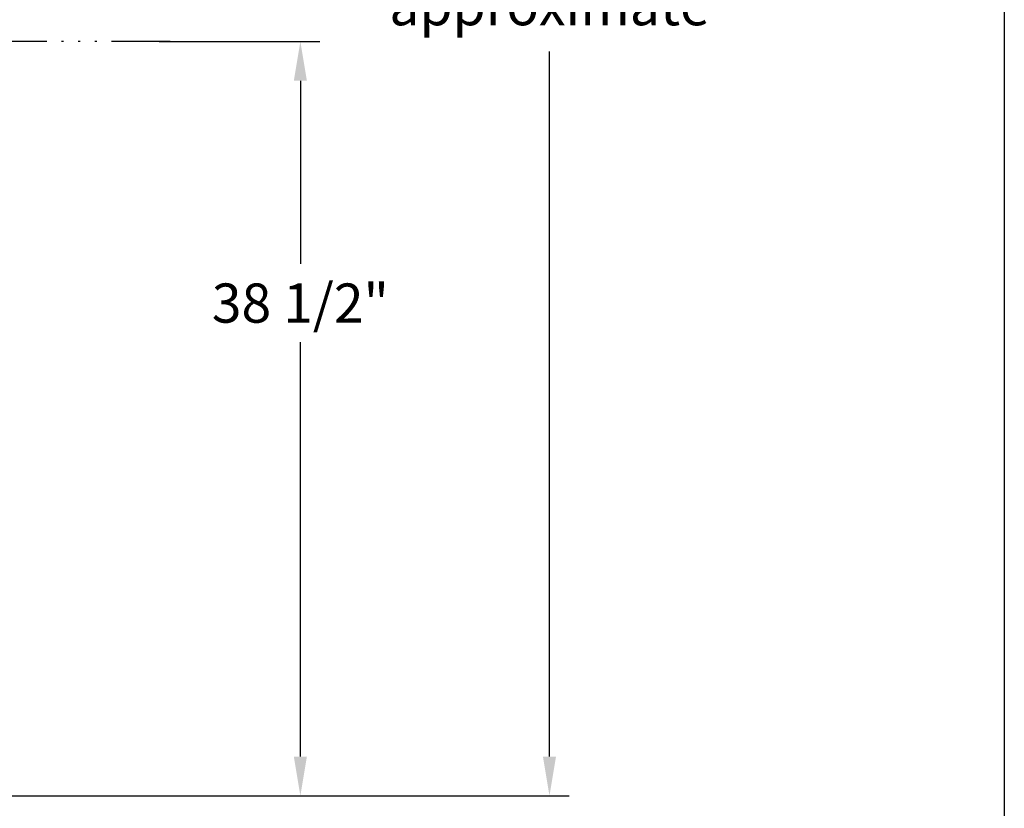
# Model space of a CAD drawing. Extents: x 65 to 285, y 43 to 213.
# Drawn here: x 234 to 285, y 66 to 106 of the extents above; entities that cross this region are included whole.
import ezdxf

# ---------------------------------------------------------------- set-up
doc = ezdxf.new("R2010")
doc.units = 0
doc.header["$LTSCALE"] = 0.25
doc.header["$MEASUREMENT"] = 0
doc.linetypes.add('ACAD_ISO14W100', pattern=[24, 12, -3, 0, -3, 0, -3, 0, -3])
doc.layers.get('0').update_dxf_attribs({"color": 250, "linetype": 'CONTINUOUS'})
doc.layers.get('Defpoints').update_dxf_attribs({"linetype": 'CONTINUOUS'})
doc.layers.add('C', color=3, linetype='ACAD_ISO14W100')
doc.layers.add('DIM-TEXT', color=3, linetype='CONTINUOUS')
doc.styles.add('TXT', font='txt')
doc.dimstyles.new('Dim1', dxfattribs={"dimtxt": 2, "dimasz": 2, "dimexe": 1, "dimexo": 1, "dimgap": 1, "dimtad": 0, "dimtih": 1, "dimtoh": 1, "dimdec": 4, "dimzin": 0, "dimdsep": 46, "dimlunit": 5, "dimtxsty": 'TXT', "dimcen": 0, "dimclrd": 256, "dimclre": 256, "dimclrt": 4, "dimadec": 0, "dimazin": 0, "dimtfac": 1, "dimtdec": 4, "dimtmove": 0, "dimatfit": 2, "dimfxl": 0, "dimfrac": 2, "dimtolj": 1, "dimtzin": 0, "dimarcsym": 0})

# ---------------------------------------------------------------- blocks, each defined once
blk = doc.blocks.new('*D9')
at = {"layer": 'Defpoints', "color": 0}
for p in [(223.696, 150.782), (261.322, 150.782), (229.305, 66.781)]:
    blk.add_point(p, dxfattribs=at)
at = {"layer": 'DIM-TEXT', "lineweight": -2}
for p, q in [((224.696, 150.782), (262.322, 150.782)), ((261.322, 148.782), (261.322, 112.781)), ((261.322, 68.781), (261.322, 104.781)), ((230.305, 66.781), (262.322, 66.781))]:
    blk.add_line(p, q, dxfattribs=at)
at = {"layer": 'DIM-TEXT'}
for points in [[(260.988, 148.782), (261.655, 148.782), (261.322, 150.782)], [(260.988, 68.781), (261.655, 68.781), (261.322, 66.781)]]:
    blk.add_solid(points, dxfattribs=at)
at = {"layer": 'DIM-TEXT', "color": 4, "insert": (261.322, 108.781), "char_height": 2, "attachment_point": 5, "style": 'TXT'}
blk.add_mtext('\\A1;84"\\Papproximate', dxfattribs=at)
blk = doc.blocks.new('*D10')
at = {"layer": 'Defpoints', "color": 0}
for p in [(240.416, 105.281), (248.614, 105.281), (229.305, 66.781)]:
    blk.add_point(p, dxfattribs=at)
at = {"layer": 'DIM-TEXT', "lineweight": -2}
for p, q in [((241.416, 105.281), (249.614, 105.281)), ((248.614, 103.281), (248.614, 93.934)), ((248.614, 68.781), (248.614, 89.934)), ((230.305, 66.781), (249.614, 66.781))]:
    blk.add_line(p, q, dxfattribs=at)
at = {"layer": 'DIM-TEXT'}
for points in [[(248.28, 103.281), (248.947, 103.281), (248.614, 105.281)], [(248.28, 68.781), (248.947, 68.781), (248.614, 66.781)]]:
    blk.add_solid(points, dxfattribs=at)
at = {"layer": 'DIM-TEXT', "color": 4, "insert": (248.614, 91.934), "char_height": 2, "attachment_point": 5, "style": 'TXT'}
blk.add_mtext('\\A1;38 1/2"', dxfattribs=at)

msp = doc.modelspace()

# ---------------------------------------------------------------- linework, layer by layer
msp.add_line((284.52095, 212.52074), (284.52095, 42.52074))
at = {"layer": 'C'}
msp.add_line((241.97847, 105.28077), (206.18593, 105.28077), dxfattribs=at)

# ---------------------------------------------------------------- dimensions: what is measured, and where the dimension line sits
at = {"layer": 'DIM-TEXT'}
dim = msp.add_linear_dim(base=(261.32164, 150.78215), p1=(229.30464, 66.78077), p2=(223.69627, 150.78215), angle=90, text='<>\\Papproximate', dimstyle='Dim1', override={"dimpost": '"'}, dxfattribs=at)
dim.commit()
dim.dimension.update_dxf_attribs({"geometry": '*D9', "text_midpoint": (261.32164, 108.78146)})
dim = msp.add_linear_dim(base=(248.61382, 105.28077), p1=(229.30464, 66.78077), p2=(240.41567, 105.28077), angle=90, dimstyle='Dim1', override={"dimpost": '"'}, dxfattribs=at)
dim.commit()
dim.dimension.update_dxf_attribs({"geometry": '*D10', "text_midpoint": (248.61382, 91.93423), "dimtype": 160})

doc.saveas('drawing.dxf')
